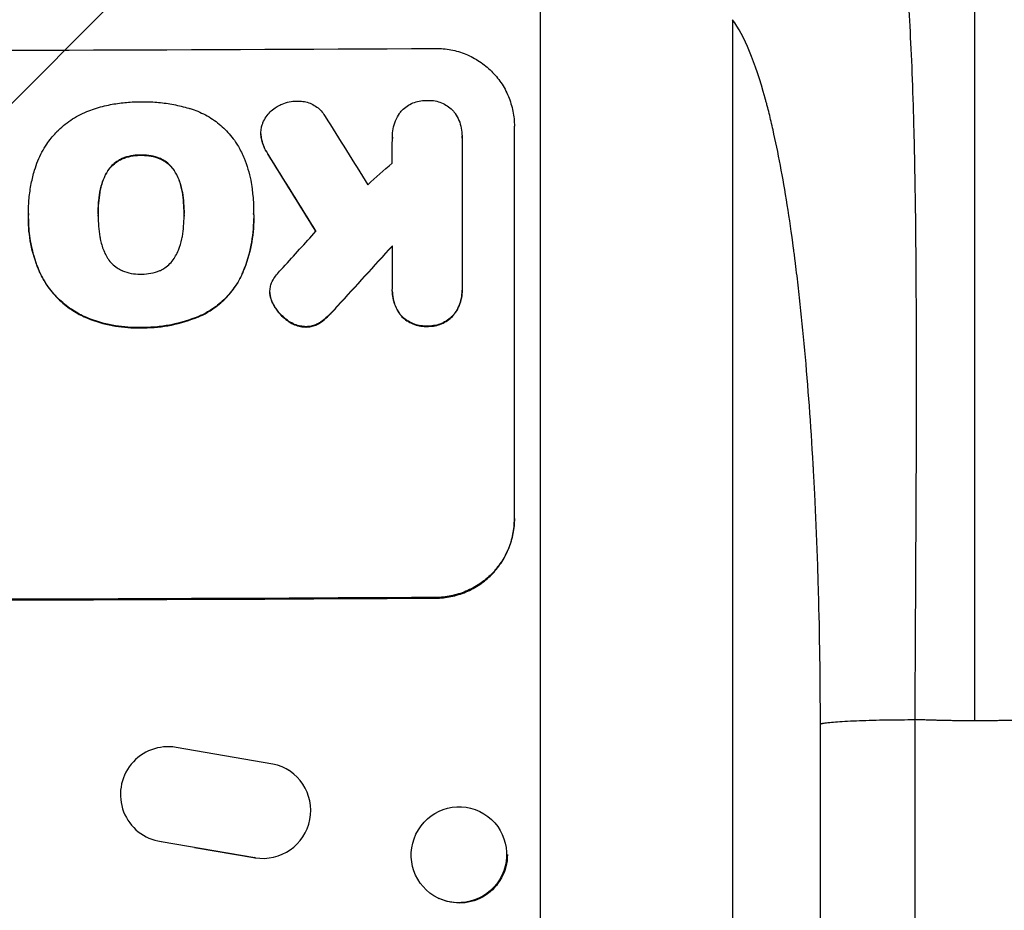
# Model space of a CAD drawing. Units: millimetres. Extents: x -6690 to 5245, y -4582 to 5385.
# Drawn here: x -2538 to -2383, y 2722 to 2862 of the extents above; entities that cross this region are included whole.
import ezdxf

# ---------------------------------------------------------------- set-up
doc = ezdxf.new("R2010")
doc.units = ezdxf.units.MM
doc.header["$LTSCALE"] = 20
doc.layers.add('2d', color=230, linetype='Continuous')
doc.layers.add('EN-Free_Space_Hatch', color=10, linetype='Continuous')

msp = doc.modelspace()

# ---------------------------------------------------------------- hatches: boundary and pattern name
at = {"layer": 'EN-Free_Space_Hatch'}
h = msp.add_hatch(dxfattribs=at)
h.set_pattern_fill('ANSI31', color=256, scale=100, angle=180, style=0)
edge = h.paths.add_edge_path()
edge.add_line((-3087.91, 3853.29), (-2892.71, 3887.71))
edge.add_arc((-2596.05, 2932.73), 1000, 92.36603, 107.25702, ccw=False)
edge.add_arc((-2504.49, 2940.74), 1000, 83.31055, 97.63397, ccw=False)
edge.add_arc((-2271.51, 2940.74), 1000, 82.36603, 96.68945, ccw=False)
edge.add_arc((-2179.95, 2932.73), 1000, 72.74298, 87.63397, ccw=False)
edge.add_line((-1883.29, 3887.71), (-1688.09, 3853.29))
edge.add_arc((-1861.74, 2868.48), 1000, -10, 80, ccw=False)
edge.add_line((-876.93, 2694.84), (-1196.74, 881.08))
edge.add_arc((-2181.55, 1054.73), 1000, 270, 350, ccw=False)
edge.add_line((-2181.55, 54.73), (-2594.45, 54.73))
edge.add_arc((-2594.45, 1054.73), 1000, 190, 270, ccw=False)
edge.add_line((-3579.26, 881.08), (-3899.07, 2694.84))
edge.add_arc((-2914.26, 2868.48), 1000, 100, 190, ccw=False)

# ---------------------------------------------------------------- linework, layer by layer
at = {"layer": '2d'}
for p, q in [((-2388, 2751.51), (-2388, 2884.19)), ((-2456.35, 2533.63), (-2456.35, 2880.83)), ((-2426.13, 2861.78), (-2426.13, 2535.19)), ((-2500.32, 2843.85), (-2500.32, 2843.91)), ((-2460.45, 2783.23), (-2460.45, 2845.01)), ((-2500.2, 2842.84), (-2500.2, 2842.89)), ((-2479.64, 2843.29), (-2479.64, 2843.35)), ((-2468.68, 2843.44), (-2468.68, 2843.5)), ((-2468.68, 2843.22), (-2468.68, 2819.53)), ((-2499.22, 2840.63), (-2499.22, 2840.68)), ((-2522.23, 2839.86), (-2522.23, 2839.91)), ((-2519.18, 2840.45), (-2519.18, 2840.5)), ((-2516.14, 2839.88), (-2516.14, 2839.93)), ((-2524.63, 2837.62), (-2524.63, 2837.67)), ((-2513.73, 2837.66), (-2513.73, 2837.71)), ((-2525.66, 2834.54), (-2525.66, 2834.59)), ((-2512.68, 2834.59), (-2512.68, 2834.64)), ((-2536.89, 2831.31), (-2536.89, 2831.36)), ((-2536.9, 2830.47), (-2536.9, 2830.52)), ((-2525.93, 2831.05), (-2525.93, 2831.1)), ((-2512.41, 2831.1), (-2512.41, 2831.15)), ((-2501.46, 2831.26), (-2501.46, 2831.32)), ((-2501.45, 2830.45), (-2501.45, 2830.51)), ((-2479.64, 2819.47), (-2479.64, 2826.22)), ((-2535.06, 2821.93), (-2535.06, 2821.98)), ((-2503.43, 2821.41), (-2503.43, 2821.46)), ((-2498.9, 2818.9), (-2498.9, 2818.95)), ((-2479.65, 2819.13), (-2479.65, 2819.18)), ((-2468.68, 2819.18), (-2468.68, 2819.23)), ((-2498.87, 2818.39), (-2498.87, 2818.44)), ((-2498.34, 2816.92), (-2498.34, 2816.97)), ((-2488.26, 2816.71), (-2488.26, 2816.77)), ((-2528.1, 2815.06), (-2528.1, 2815.11)), ((-2509.53, 2815.32), (-2509.53, 2815.37)), ((-2496.15, 2814.46), (-2496.15, 2814.51)), ((-2489.85, 2815.06), (-2489.85, 2815.11)), ((-2478.25, 2815.19), (-2478.25, 2815.24)), ((-2470.07, 2815.24), (-2470.07, 2815.29)), ((-2519.18, 2813.33), (-2519.18, 2813.38)), ((-2493.26, 2813.45), (-2493.26, 2813.5)), ((-2491.11, 2814.05), (-2491.11, 2814.1)), ((-2474.16, 2813.55), (-2474.16, 2813.6)), ((-2472.8, 2770.81), (-2472.8, 2770.92)), ((-2498.43, 2744.72), (-2513.65, 2747.34)), ((-2495.99, 2743.75), (-2495.91, 2743.7)), ((-2465.9, 2737.26), (-2465.78, 2737.2)), ((-2518.91, 2733.58), (-2518.83, 2733.54)), ((-2515.95, 2732.49), (-2516.03, 2732.54)), ((-2516.03, 2732.54), (-2501.25, 2730)), ((-2510.76, 2731.59), (-2501.17, 2729.95)), ((-2501.17, 2729.95), (-2501.25, 2730)), ((-2472.43, 2723.65), (-2472.32, 2723.59))]:
    msp.add_line(p, q, dxfattribs=at)
for centre, major_axis, ratio, start_param, end_param in [((-2596.05, 2914.37), (-1098, 0), 0.052336, 1.458313, 1.68328), ((-2596.05, 3074.04), (-1096.7, 1766.33), 0.01457, 1.690885, 1.697019), ((-2596.05, 3054.4), (-1097.7, 1775.82), 0.014477, 1.682516, 1.689405), ((-2596.05, 2793.72), (1096.63, 968.41), 0.029425, -1.494014, -1.4905), ((-2596.05, 2770.66), (1096.63, 1209.71), 0.023624, -1.506253, -1.501553), ((-2596.05, 2756.24), (1097.63, 1199.67), 0.023864, -1.498549, -1.490656), ((-2596.05, 2828.02), (-1100, 0), 0.052336, 1.458518, 1.683074), ((-2514.94, 2739.95), (3.96, 6.37), 0.995314, 0.385291, 3.55456), ((-2499.96, 2737.38), (3.97, 6.37), 0.995314, 3.526848, 6.636273), ((-2469.17, 2730.45), (3.27, 6.81), 0.991764, 3.141593, 9.424778), ((-2499.88, 2737.33), (3.97, 6.37), 0.995314, 3.526848, 3.529691)]:
    msp.add_ellipse(centre, major_axis=major_axis, ratio=ratio, start_param=start_param, end_param=end_param, dxfattribs=at)
at = {"layer": '2d', "extrusion": (0, 0, -1)}
for centre, major_axis, ratio, start_param, end_param in [((-2596.05, 3054.4), (-1096.7, 1774.2), 0.014477, 4.593676, 4.600589), ((-2596.05, 2756.24), (1096.63, 1198.58), 0.023864, 1.490559, 1.498459), ((-2596.05, 2828.02), (-1098, 0), 0.052336, 4.599906, 4.824872), ((-2469.05, 2730.4), (3.27, 6.81), 0.991764, 1.115305, 3.141593)]:
    msp.add_ellipse(centre, major_axis=major_axis, ratio=ratio, start_param=start_param, end_param=end_param, dxfattribs=at)
at = {"layer": '2d'}
for points, knots in [([(-2401.53, 2883.13), (-2400.92, 2881.87), (-2400.4, 2880.06), (-2399.5, 2875.23), (-2399.12, 2872.19), (-2398.48, 2864.78), (-2398.21, 2860.4), (-2397.88, 2852.79), (-2397.79, 2850.08), (-2397.66, 2845.75), (-2397.62, 2844.26), (-2397.56, 2841.97), (-2397.54, 2840.8), (-2397.51, 2839.42), (-2397.5, 2838.72), (-2397.49, 2838.37), (-2397.49, 2838.19), (-2397.48, 2838.1), (-2397.48, 2838.06), (-2397.48, 2838.04), (-2397.48, 2838.03), (-2397.48, 2838.02), (-2397.43, 2835.41), (-2397.39, 2832.64), (-2397.33, 2826.72), (-2397.3, 2823.57), (-2397.26, 2816.88), (-2397.25, 2813.35), (-2397.24, 2807.75), (-2397.24, 2805.83), (-2397.24, 2802.89), (-2397.24, 2801.89), (-2397.24, 2800.38), (-2397.24, 2799.62), (-2397.24, 2798.73), (-2397.24, 2798.28), (-2397.25, 2798.06), (-2397.25, 2797.94), (-2397.25, 2797.89), (-2397.25, 2797.86), (-2397.25, 2797.85), (-2397.25, 2797.84), (-2397.25, 2797.83), (-2397.25, 2795), (-2397.26, 2791.93), (-2397.29, 2785.27), (-2397.31, 2781.69), (-2397.35, 2774), (-2397.37, 2769.89), (-2397.42, 2761.17), (-2397.44, 2756.56), (-2397.46, 2751.7)], [0, 0, 0, 0, 0.125, 0.125, 0.25, 0.25, 0.375, 0.375, 0.4375, 0.4375, 0.46875, 0.46875, 0.484375, 0.492187, 0.496094, 0.498047, 0.499023, 0.499512, 0.499756, 0.499878, 0.499878, 0.5, 0.5, 0.5625, 0.5625, 0.625, 0.625, 0.6875, 0.6875, 0.71875, 0.71875, 0.734375, 0.734375, 0.742187, 0.746094, 0.748047, 0.749023, 0.749512, 0.749756, 0.749878, 0.749939, 0.749939, 0.75, 0.75, 0.8125, 0.8125, 0.875, 0.875, 0.9375, 0.9375, 1, 1, 1, 1]), ([(-2412.31, 2751.03), (-2412.31, 2758.08), (-2412.46, 2768.46), (-2412.87, 2780.25), (-2413.13, 2786.06), (-2413.28, 2788.94), (-2413.36, 2790.38), (-2413.4, 2791.1), (-2413.42, 2791.46), (-2413.43, 2791.61), (-2413.43, 2791.71), (-2413.44, 2791.76), (-2413.8, 2798.13), (-2414.46, 2807.11), (-2415.43, 2816.74), (-2415.96, 2821.35), (-2416.24, 2823.6), (-2416.38, 2824.71), (-2416.46, 2825.26), (-2416.49, 2825.54), (-2416.51, 2825.67), (-2416.52, 2825.73), (-2416.52, 2825.77), (-2416.53, 2825.79), (-2417.16, 2830.58), (-2418.2, 2837.11), (-2419.55, 2843.63), (-2420.26, 2846.62), (-2420.62, 2848.04), (-2420.8, 2848.74), (-2420.9, 2849.08), (-2420.94, 2849.25), (-2420.97, 2849.34), (-2420.98, 2849.37), (-2420.98, 2849.4), (-2420.99, 2849.41), (-2422.56, 2855.13), (-2424.27, 2859.25), (-2426.13, 2861.78)], [0, 0, 0, 0, 0.125, 0.1875, 0.21875, 0.234375, 0.242188, 0.246094, 0.248047, 0.249023, 0.249023, 0.25, 0.25, 0.375, 0.4375, 0.46875, 0.484375, 0.492188, 0.496094, 0.498047, 0.499023, 0.499512, 0.499512, 0.5, 0.5, 0.625, 0.6875, 0.71875, 0.734375, 0.742188, 0.746094, 0.748047, 0.749023, 0.749512, 0.749512, 0.75, 0.75, 1, 1, 1, 1]), ([(-2472.8, 2857.27), (-2472.03, 2857.27), (-2471.23, 2857.2), (-2469.63, 2856.9), (-2468.84, 2856.67), (-2467.32, 2856.05), (-2466.59, 2855.66), (-2465.24, 2854.76), (-2464.62, 2854.25), (-2463.52, 2853.16), (-2463.01, 2852.55), (-2462.1, 2851.21), (-2461.71, 2850.48), (-2461.08, 2848.97), (-2460.84, 2848.18), (-2460.52, 2846.59), (-2460.45, 2845.78), (-2460.45, 2845.01)], [-18.6773, -18.6773, -18.6773, -18.6773, -16.338205, -16.338205, -13.999109, -13.999109, -11.660013, -11.660013, -9.320917, -9.320917, -6.990688, -6.990688, -4.660459, -4.660459, -2.330229, -2.330229, 0, 0, 0, 0]), ([(-2526.48, 2847.78), (-2525.66, 2848.04), (-2524.84, 2848.25), (-2523.24, 2848.57), (-2522.48, 2848.68), (-2520.97, 2848.83), (-2520.22, 2848.87), (-2519.39, 2848.87), (-2519.29, 2848.87), (-2519.18, 2848.87)], [99.488169, 99.488169, 99.488169, 99.488169, 101.919096, 101.919096, 104.135721, 104.135721, 106.352347, 106.352347, 106.655927, 106.655927, 106.655927, 106.655927]), ([(-2519.18, 2848.87), (-2519.05, 2848.87), (-2518.91, 2848.88), (-2518, 2848.88), (-2517.21, 2848.85), (-2515.63, 2848.7), (-2514.83, 2848.59), (-2513.24, 2848.28), (-2512.44, 2848.09), (-2511.58, 2847.83), (-2511.51, 2847.81), (-2511.43, 2847.79)], [111.131327, 111.131327, 111.131327, 111.131327, 111.539319, 111.539319, 113.86795, 113.86795, 116.19658, 116.19658, 118.525211, 118.525211, 118.748036, 118.748036, 118.748036, 118.748036]), ([(-2497.74, 2848.13), (-2497.5, 2848.28), (-2497.24, 2848.41), (-2496.62, 2848.67), (-2496.24, 2848.78), (-2495.48, 2848.94), (-2495.1, 2848.97), (-2494.74, 2848.98)], [23.771702, 23.771702, 23.771702, 23.771702, 24.570292, 24.570292, 25.689813, 25.689813, 26.788325, 26.788325, 26.788325, 26.788325]), ([(-2494.74, 2848.98), (-2494.63, 2848.98), (-2494.52, 2848.99), (-2494.11, 2848.99), (-2493.8, 2848.96), (-2493.17, 2848.84), (-2492.86, 2848.75), (-2492.27, 2848.51), (-2491.98, 2848.36), (-2491.45, 2848), (-2491.21, 2847.8), (-2490.78, 2847.38), (-2490.58, 2847.13), (-2490.33, 2846.77), (-2490.27, 2846.68), (-2490.21, 2846.57)], [21.61397, 21.61397, 21.61397, 21.61397, 21.933829, 21.933829, 22.849009, 22.849009, 23.764188, 23.764188, 24.679367, 24.679367, 25.594546, 25.594546, 26.507402, 26.507402, 26.842263, 26.842263, 26.842263, 26.842263]), ([(-2478.37, 2847.25), (-2478.29, 2847.35), (-2478.2, 2847.45), (-2477.88, 2847.77), (-2477.61, 2847.99), (-2477.04, 2848.38), (-2476.73, 2848.55), (-2476.09, 2848.82), (-2475.75, 2848.92), (-2475.08, 2849.06), (-2474.74, 2849.09), (-2474.33, 2849.09), (-2474.24, 2849.09), (-2474.16, 2849.09)], [19.329301, 19.329301, 19.329301, 19.329301, 19.715384, 19.715384, 20.704996, 20.704996, 21.694609, 21.694609, 22.684221, 22.684221, 23.673834, 23.673834, 23.929281, 23.929281, 23.929281, 23.929281]), ([(-2474.16, 2849.09), (-2474.07, 2849.09), (-2473.99, 2849.09), (-2473.58, 2849.1), (-2473.24, 2849.07), (-2472.57, 2848.94), (-2472.23, 2848.84), (-2471.59, 2848.58), (-2471.28, 2848.41), (-2470.71, 2848.03), (-2470.45, 2847.82), (-2470.1, 2847.46), (-2469.98, 2847.34), (-2469.87, 2847.2)], [23.413332, 23.413332, 23.413332, 23.413332, 23.657729, 23.657729, 24.647108, 24.647108, 25.636486, 25.636486, 26.625865, 26.625865, 27.615244, 27.615244, 28.129954, 28.129954, 28.129954, 28.129954]), ([(-2532.57, 2844.01), (-2532.52, 2844.07), (-2532.46, 2844.13), (-2531.76, 2844.83), (-2531.03, 2845.44), (-2529.45, 2846.5), (-2528.59, 2846.97), (-2527.3, 2847.51), (-2526.89, 2847.65), (-2526.48, 2847.78)], [54.443487, 54.443487, 54.443487, 54.443487, 54.681155, 54.681155, 57.416835, 57.416835, 60.152515, 60.152515, 61.373932, 61.373932, 61.373932, 61.373932]), ([(-2511.43, 2847.79), (-2511.03, 2847.67), (-2510.64, 2847.53), (-2509.43, 2847.03), (-2508.64, 2846.61), (-2507.19, 2845.65), (-2506.53, 2845.1), (-2505.35, 2843.92), (-2504.8, 2843.26), (-2504.16, 2842.32), (-2504.01, 2842.09), (-2503.87, 2841.85)], [63.92832, 63.92832, 63.92832, 63.92832, 65.119351, 65.119351, 67.626448, 67.626448, 70.133545, 70.133545, 72.636491, 72.636491, 73.410594, 73.410594, 73.410594, 73.410594]), ([(-2500.07, 2845.37), (-2500.05, 2845.44), (-2500.02, 2845.51), (-2499.86, 2845.9), (-2499.69, 2846.21), (-2499.31, 2846.78), (-2499.09, 2847.04), (-2498.63, 2847.51), (-2498.36, 2847.73), (-2497.97, 2848), (-2497.85, 2848.07), (-2497.74, 2848.13)], [17.557992, 17.557992, 17.557992, 17.557992, 17.768313, 17.768313, 18.754292, 18.754292, 19.740271, 19.740271, 20.72865, 20.72865, 21.110074, 21.110074, 21.110074, 21.110074]), ([(-2479.64, 2843.16), (-2479.64, 2843.22), (-2479.64, 2843.28), (-2479.64, 2843.76), (-2479.6, 2844.19), (-2479.44, 2845.05), (-2479.31, 2845.47), (-2478.97, 2846.29), (-2478.76, 2846.68), (-2478.47, 2847.12), (-2478.42, 2847.18), (-2478.37, 2847.25)], [19.834923, 19.834923, 19.834923, 19.834923, 20.024767, 20.024767, 21.273865, 21.273865, 22.522964, 22.522964, 23.772063, 23.772063, 24.012012, 24.012012, 24.012012, 24.012012]), ([(-2469.87, 2847.2), (-2469.83, 2847.15), (-2469.8, 2847.1), (-2469.53, 2846.71), (-2469.33, 2846.33), (-2469, 2845.55), (-2468.88, 2845.14), (-2468.72, 2844.31), (-2468.68, 2843.9), (-2468.68, 2843.5), (-2468.68, 2843.41), (-2468.68, 2843.31), (-2468.68, 2843.22)], [-3.788466, -3.788466, -3.788466, -3.788466, -3.616263, -3.616263, -2.410842, -2.410842, -1.205421, -1.205421, 0, 0, 0, 0.275089, 0.275089, 0.275089, 0.275089]), ([(-2500.2, 2842.89), (-2500.22, 2842.94), (-2500.23, 2842.99), (-2500.29, 2843.33), (-2500.32, 2843.62), (-2500.32, 2844.19), (-2500.29, 2844.48), (-2500.2, 2844.97), (-2500.14, 2845.17), (-2500.07, 2845.37)], [12.504709, 12.504709, 12.504709, 12.504709, 12.65632, 12.65632, 13.498921, 13.498921, 14.340639, 14.340639, 14.936502, 14.936502, 14.936502, 14.936502]), ([(-2535.92, 2838.13), (-2535.77, 2838.63), (-2535.6, 2839.12), (-2535.02, 2840.51), (-2534.55, 2841.39), (-2533.57, 2842.85), (-2533.09, 2843.46), (-2532.57, 2844.01)], [48.879645, 48.879645, 48.879645, 48.879645, 50.345434, 50.345434, 53.139151, 53.139151, 55.384249, 55.384249, 55.384249, 55.384249]), ([(-2500.32, 2843.85), (-2500.32, 2843.57), (-2500.29, 2843.28), (-2500.23, 2842.94), (-2500.22, 2842.89), (-2500.2, 2842.84)], [13.4988691, 13.4988691, 13.4988691, 13.4988691, 14.3405873, 14.3405873, 14.493027, 14.493027, 14.493027, 14.493027]), ([(-2499.22, 2840.68), (-2499.47, 2841.07), (-2499.7, 2841.48), (-2500.01, 2842.23), (-2500.12, 2842.56), (-2500.2, 2842.89)], [17.957531, 17.957531, 17.957531, 17.957531, 19.292395, 19.292395, 20.264337, 20.264337, 20.264337, 20.264337]), ([(-2500.2, 2842.84), (-2500.12, 2842.51), (-2500.01, 2842.18), (-2499.7, 2841.43), (-2499.47, 2841.01), (-2499.22, 2840.63)], [23.817048, 23.817048, 23.817048, 23.817048, 24.791842, 24.791842, 26.123974, 26.123974, 26.123974, 26.123974]), ([(-2503.87, 2841.85), (-2503.54, 2841.25), (-2503.24, 2840.63), (-2502.51, 2838.87), (-2502.16, 2837.7), (-2501.84, 2836.08), (-2501.77, 2835.64), (-2501.72, 2835.2)], [-8.84565, -8.84565, -8.84565, -8.84565, -6.888978, -6.888978, -3.444489, -3.444489, -2.157765, -2.157765, -2.157765, -2.157765]), ([(-2522.23, 2839.91), (-2522.49, 2839.79), (-2522.73, 2839.65), (-2523.25, 2839.3), (-2523.52, 2839.08), (-2523.98, 2838.61), (-2524.2, 2838.35), (-2524.48, 2837.94), (-2524.56, 2837.8), (-2524.63, 2837.67)], [10.111709, 10.111709, 10.111709, 10.111709, 10.906746, 10.906746, 11.899082, 11.899082, 12.888897, 12.888897, 13.32783, 13.32783, 13.32783, 13.32783]), ([(-2524.63, 2837.62), (-2524.56, 2837.75), (-2524.48, 2837.88), (-2524.2, 2838.3), (-2523.98, 2838.56), (-2523.51, 2839.03), (-2523.25, 2839.25), (-2522.73, 2839.6), (-2522.49, 2839.74), (-2522.23, 2839.86)], [18.388913, 18.388913, 18.388913, 18.388913, 18.829498, 18.829498, 19.819894, 19.819894, 20.811646, 20.811646, 21.605018, 21.605018, 21.605018, 21.605018]), ([(-2519.18, 2840.5), (-2519.26, 2840.5), (-2519.33, 2840.5), (-2519.85, 2840.5), (-2520.31, 2840.46), (-2521.23, 2840.27), (-2521.69, 2840.14), (-2522.16, 2839.94), (-2522.2, 2839.92), (-2522.23, 2839.91)], [10.533977, 10.533977, 10.533977, 10.533977, 10.752878, 10.752878, 12.097655, 12.097655, 13.442431, 13.442431, 13.549123, 13.549123, 13.549123, 13.549123]), ([(-2522.23, 2839.86), (-2522.2, 2839.87), (-2522.17, 2839.89), (-2521.69, 2840.08), (-2521.23, 2840.22), (-2520.31, 2840.41), (-2519.85, 2840.45), (-2519.33, 2840.45), (-2519.26, 2840.45), (-2519.18, 2840.45)], [29.458032, 29.458032, 29.458032, 29.458032, 29.563265, 29.563265, 30.908816, 30.908816, 32.254367, 32.254367, 32.473269, 32.473269, 32.473269, 32.473269]), ([(-2516.14, 2839.93), (-2516.17, 2839.94), (-2516.2, 2839.96), (-2516.68, 2840.15), (-2517.14, 2840.29), (-2518.07, 2840.47), (-2518.53, 2840.51), (-2519.05, 2840.5), (-2519.12, 2840.5), (-2519.18, 2840.5)], [8.032128, 8.032128, 8.032128, 8.032128, 8.125113, 8.125113, 9.481912, 9.481912, 10.838712, 10.838712, 11.037583, 11.037583, 11.037583, 11.037583]), ([(-2519.18, 2840.45), (-2519.12, 2840.45), (-2519.05, 2840.45), (-2518.53, 2840.45), (-2518.07, 2840.41), (-2517.14, 2840.23), (-2516.68, 2840.1), (-2516.2, 2839.9), (-2516.17, 2839.89), (-2516.14, 2839.88)], [32.31291, 32.31291, 32.31291, 32.31291, 32.51178, 32.51178, 33.868573, 33.868573, 35.225366, 35.225366, 35.318352, 35.318352, 35.318352, 35.318352]), ([(-2513.73, 2837.71), (-2513.8, 2837.84), (-2513.88, 2837.97), (-2514.16, 2838.38), (-2514.38, 2838.64), (-2514.84, 2839.11), (-2515.11, 2839.32), (-2515.63, 2839.67), (-2515.88, 2839.81), (-2516.14, 2839.93)], [2.528609, 2.528609, 2.528609, 2.528609, 2.963542, 2.963542, 3.951389, 3.951389, 4.940712, 4.940712, 5.755682, 5.755682, 5.755682, 5.755682]), ([(-2516.14, 2839.88), (-2515.88, 2839.76), (-2515.63, 2839.62), (-2515.11, 2839.27), (-2514.84, 2839.05), (-2514.38, 2838.59), (-2514.16, 2838.33), (-2513.88, 2837.92), (-2513.8, 2837.79), (-2513.73, 2837.66)], [25.876684, 25.876684, 25.876684, 25.876684, 26.691652, 26.691652, 27.680972, 27.680972, 28.668818, 28.668818, 29.103749, 29.103749, 29.103749, 29.103749]), ([(-2536.89, 2831.07), (-2536.89, 2831.17), (-2536.89, 2831.27), (-2536.89, 2832.12), (-2536.86, 2832.89), (-2536.71, 2834.44), (-2536.59, 2835.23), (-2536.3, 2836.72), (-2536.13, 2837.43), (-2535.92, 2838.13)], [72.620198, 72.620198, 72.620198, 72.620198, 72.91595, 72.91595, 75.190782, 75.190782, 77.465614, 77.465614, 79.54846, 79.54846, 79.54846, 79.54846]), ([(-2524.63, 2837.67), (-2524.79, 2837.39), (-2524.92, 2837.1), (-2525.29, 2836.21), (-2525.48, 2835.59), (-2525.62, 2834.84), (-2525.65, 2834.72), (-2525.66, 2834.59)], [24.473713, 24.473713, 24.473713, 24.473713, 25.381231, 25.381231, 27.192348, 27.192348, 27.557697, 27.557697, 27.557697, 27.557697]), ([(-2525.66, 2834.54), (-2525.65, 2834.67), (-2525.62, 2834.79), (-2525.48, 2835.54), (-2525.29, 2836.15), (-2524.92, 2837.04), (-2524.79, 2837.33), (-2524.63, 2837.62)], [30.449164, 30.449164, 30.449164, 30.449164, 30.814511, 30.814511, 32.625627, 32.625627, 33.533145, 33.533145, 33.533145, 33.533145]), ([(-2512.68, 2834.64), (-2512.7, 2834.76), (-2512.72, 2834.88), (-2512.87, 2835.61), (-2513.05, 2836.21), (-2513.42, 2837.11), (-2513.57, 2837.41), (-2513.73, 2837.71)], [1.427472, 1.427472, 1.427472, 1.427472, 1.777792, 1.777792, 3.555584, 3.555584, 4.516423, 4.516423, 4.516423, 4.516423]), ([(-2513.73, 2837.66), (-2513.57, 2837.36), (-2513.42, 2837.06), (-2513.05, 2836.16), (-2512.87, 2835.56), (-2512.72, 2834.83), (-2512.7, 2834.71), (-2512.68, 2834.59)], [-4.516603, -4.516603, -4.516603, -4.516603, -3.557979, -3.557979, -1.778989, -1.778989, -1.42751, -1.42751, -1.42751, -1.42751]), ([(-2525.66, 2834.59), (-2525.85, 2833.48), (-2525.93, 2832.36), (-2525.93, 2831.22), (-2525.93, 2831.16), (-2525.93, 2831.1)], [59.332158, 59.332158, 59.332158, 59.332158, 62.589611, 62.589611, 62.764075, 62.764075, 62.764075, 62.764075]), ([(-2525.93, 2831.25), (-2525.93, 2832.06), (-2525.88, 2832.88), (-2525.75, 2833.98), (-2525.71, 2834.26), (-2525.66, 2834.54)], [39.338774, 39.338774, 39.338774, 39.338774, 41.766901, 41.766901, 42.60127, 42.60127, 42.60127, 42.60127]), ([(-2512.41, 2831.15), (-2512.41, 2831.2), (-2512.41, 2831.25), (-2512.41, 2831.3), (-2512.41, 2832.39), (-2512.5, 2833.52), (-2512.68, 2834.64)], [-0.149133, -0.149133, -0.149133, -0.149133, 0, 0, 0, 3.282215, 3.282215, 3.282215, 3.282215]), ([(-2501.72, 2835.2), (-2501.67, 2834.85), (-2501.63, 2834.49), (-2501.5, 2833.19), (-2501.46, 2832.24), (-2501.46, 2831.32), (-2501.46, 2831.28), (-2501.46, 2831.24), (-2501.46, 2831.2)], [-3.824902, -3.824902, -3.824902, -3.824902, -2.78425, -2.78425, 0, 0, 0, 0.118189, 0.118189, 0.118189, 0.118189]), ([(-2535.06, 2821.98), (-2535.15, 2822.17), (-2535.23, 2822.36), (-2535.84, 2823.83), (-2536.24, 2825.17), (-2536.77, 2827.86), (-2536.9, 2829.21), (-2536.9, 2830.7), (-2536.89, 2830.88), (-2536.89, 2831.07)], [54.51859, 54.51859, 54.51859, 54.51859, 55.099619, 55.099619, 59.030752, 59.030752, 62.961885, 62.961885, 63.509859, 63.509859, 63.509859, 63.509859]), ([(-2536.9, 2830.47), (-2536.9, 2829.47), (-2536.82, 2828.43), (-2536.51, 2826.35), (-2536.27, 2825.3), (-2535.7, 2823.47), (-2535.4, 2822.69), (-2535.06, 2821.93)], [47.981153, 47.981153, 47.981153, 47.981153, 50.974894, 50.974894, 53.968636, 53.968636, 56.307594, 56.307594, 56.307594, 56.307594]), ([(-2525.93, 2831.1), (-2525.93, 2831.04), (-2525.93, 2830.99), (-2525.93, 2829.85), (-2525.84, 2828.75), (-2525.66, 2827.64)], [60.457691, 60.457691, 60.457691, 60.457691, 60.631129, 60.631129, 63.861555, 63.861555, 63.861555, 63.861555]), ([(-2512.68, 2827.69), (-2512.5, 2828.77), (-2512.41, 2829.86), (-2512.41, 2830.91), (-2512.41, 2830.99), (-2512.41, 2831.07), (-2512.41, 2831.15)], [-3.159977, -3.159977, -3.159977, -3.159977, 0, 0, 0, 0.244222, 0.244222, 0.244222, 0.244222]), ([(-2501.46, 2831.2), (-2501.45, 2830.97), (-2501.45, 2830.74), (-2501.45, 2830.51), (-2501.45, 2829.15), (-2501.58, 2827.74), (-2502.13, 2824.95), (-2502.54, 2823.56), (-2503.2, 2821.97), (-2503.31, 2821.71), (-2503.43, 2821.46)], [-0.689945, -0.689945, -0.689945, -0.689945, 0, 0, 0, 4.079917, 4.079917, 8.159835, 8.159835, 8.941395, 8.941395, 8.941395, 8.941395]), ([(-2503.43, 2821.41), (-2503.31, 2821.66), (-2503.2, 2821.92), (-2502.54, 2823.51), (-2502.12, 2824.9), (-2501.58, 2827.69), (-2501.45, 2829.1), (-2501.45, 2830.45)], [-8.940968, -8.940968, -8.940968, -8.940968, -8.153689, -8.153689, -4.076844, -4.076844, 0, 0, 0, 0]), ([(-2525.66, 2827.64), (-2525.64, 2827.53), (-2525.62, 2827.42), (-2525.48, 2826.69), (-2525.29, 2826.06), (-2524.92, 2825.16), (-2524.78, 2824.87), (-2524.62, 2824.58)], [30.818083, 30.818083, 30.818083, 30.818083, 31.1377, 31.1377, 32.967804, 32.967804, 33.900381, 33.900381, 33.900381, 33.900381]), ([(-2513.73, 2824.62), (-2513.57, 2824.92), (-2513.42, 2825.23), (-2513.05, 2826.12), (-2512.87, 2826.72), (-2512.73, 2827.44), (-2512.7, 2827.57), (-2512.68, 2827.69)], [-4.491603, -4.491603, -4.491603, -4.491603, -3.525731, -3.525731, -1.762866, -1.762866, -1.405996, -1.405996, -1.405996, -1.405996]), ([(-2524.62, 2824.58), (-2524.54, 2824.44), (-2524.46, 2824.31), (-2524.18, 2823.89), (-2523.96, 2823.62), (-2523.49, 2823.15), (-2523.22, 2822.93), (-2522.7, 2822.59), (-2522.46, 2822.45), (-2522.21, 2822.34)], [18.559814, 18.559814, 18.559814, 18.559814, 19.00765, 19.00765, 20.007414, 20.007414, 21.008551, 21.008551, 21.789661, 21.789661, 21.789661, 21.789661]), ([(-2516.14, 2822.36), (-2515.89, 2822.48), (-2515.65, 2822.62), (-2515.13, 2822.97), (-2514.86, 2823.19), (-2514.39, 2823.66), (-2514.17, 2823.93), (-2513.89, 2824.35), (-2513.81, 2824.48), (-2513.73, 2824.62)], [26.229698, 26.229698, 26.229698, 26.229698, 27.022739, 27.022739, 28.024332, 28.024332, 29.024433, 29.024433, 29.466525, 29.466525, 29.466525, 29.466525]), ([(-2522.21, 2822.34), (-2522.18, 2822.32), (-2522.15, 2822.31), (-2521.67, 2822.11), (-2521.2, 2821.98), (-2520.27, 2821.8), (-2519.8, 2821.76), (-2519.29, 2821.76), (-2519.24, 2821.76), (-2519.18, 2821.76)], [29.88869, 29.88869, 29.88869, 29.88869, 29.992478, 29.992478, 31.357567, 31.357567, 32.722657, 32.722657, 32.883672, 32.883672, 32.883672, 32.883672]), ([(-2519.18, 2821.76), (-2519.13, 2821.76), (-2519.08, 2821.76), (-2518.57, 2821.76), (-2518.1, 2821.81), (-2517.15, 2821.99), (-2516.68, 2822.14), (-2516.2, 2822.34), (-2516.17, 2822.35), (-2516.14, 2822.36)], [33.050866, 33.050866, 33.050866, 33.050866, 33.200973, 33.200973, 34.586536, 34.586536, 35.972098, 35.972098, 36.055573, 36.055573, 36.055573, 36.055573]), ([(-2528.1, 2815.11), (-2528.81, 2815.43), (-2529.49, 2815.81), (-2530.9, 2816.75), (-2531.61, 2817.34), (-2532.87, 2818.59), (-2533.46, 2819.3), (-2534.39, 2820.67), (-2534.75, 2821.32), (-2535.06, 2821.98)], [27.203884, 27.203884, 27.203884, 27.203884, 29.403013, 29.403013, 32.077428, 32.077428, 34.745959, 34.745959, 36.834465, 36.834465, 36.834465, 36.834465]), ([(-2535.06, 2821.93), (-2534.75, 2821.26), (-2534.39, 2820.62), (-2533.46, 2819.24), (-2532.87, 2818.54), (-2531.61, 2817.28), (-2530.9, 2816.7), (-2529.49, 2815.75), (-2528.81, 2815.38), (-2528.1, 2815.06)], [48.668721, 48.668721, 48.668721, 48.668721, 50.760892, 50.760892, 53.430702, 53.430702, 56.103828, 56.103828, 58.299283, 58.299283, 58.299283, 58.299283]), ([(-2503.43, 2821.46), (-2503.69, 2820.92), (-2503.99, 2820.4), (-2504.81, 2819.19), (-2505.36, 2818.53), (-2506.53, 2817.35), (-2507.19, 2816.8), (-2508.43, 2815.96), (-2508.97, 2815.65), (-2509.53, 2815.37)], [5.762452, 5.762452, 5.762452, 5.762452, 7.460154, 7.460154, 9.946872, 9.946872, 12.441844, 12.441844, 14.217035, 14.217035, 14.217035, 14.217035]), ([(-2509.53, 2815.32), (-2508.97, 2815.59), (-2508.43, 2815.91), (-2507.2, 2816.74), (-2506.53, 2817.29), (-2505.36, 2818.47), (-2504.81, 2819.13), (-2503.99, 2820.35), (-2503.69, 2820.87), (-2503.43, 2821.41)], [65.47436, 65.47436, 65.47436, 65.47436, 67.243652, 67.243652, 69.736552, 69.736552, 72.225329, 72.225329, 73.928914, 73.928914, 73.928914, 73.928914]), ([(-2498.63, 2820.39), (-2498.5, 2820.71), (-2498.33, 2821), (-2497.97, 2821.54), (-2497.78, 2821.78), (-2497.57, 2822)], [18.353511, 18.353511, 18.353511, 18.353511, 19.310602, 19.310602, 20.205398, 20.205398, 20.205398, 20.205398]), ([(-2498.87, 2818.44), (-2498.89, 2818.61), (-2498.9, 2818.78), (-2498.9, 2819.2), (-2498.88, 2819.46), (-2498.78, 2819.95), (-2498.71, 2820.17), (-2498.63, 2820.39)], [11.550352, 11.550352, 11.550352, 11.550352, 12.052326, 12.052326, 12.80381, 12.80381, 13.471408, 13.471408, 13.471408, 13.471408]), ([(-2478.25, 2815.24), (-2478.37, 2815.39), (-2478.48, 2815.54), (-2478.81, 2816.04), (-2479.01, 2816.4), (-2479.33, 2817.17), (-2479.45, 2817.57), (-2479.61, 2818.38), (-2479.65, 2818.79), (-2479.65, 2819.28), (-2479.65, 2819.37), (-2479.64, 2819.47)], [14.881109, 14.881109, 14.881109, 14.881109, 15.424135, 15.424135, 16.605498, 16.605498, 17.786861, 17.786861, 18.968224, 18.968224, 19.250339, 19.250339, 19.250339, 19.250339]), ([(-2479.65, 2819.13), (-2479.65, 2818.74), (-2479.61, 2818.33), (-2479.45, 2817.52), (-2479.33, 2817.12), (-2479.01, 2816.35), (-2478.81, 2815.98), (-2478.48, 2815.48), (-2478.36, 2815.33), (-2478.25, 2815.19)], [18.968114, 18.968114, 18.968114, 18.968114, 20.151326, 20.151326, 21.334537, 21.334537, 22.517749, 22.517749, 23.055444, 23.055444, 23.055444, 23.055444]), ([(-2468.68, 2819.53), (-2468.68, 2819.43), (-2468.68, 2819.33), (-2468.68, 2819.23), (-2468.68, 2818.84), (-2468.71, 2818.44), (-2468.87, 2817.63), (-2468.99, 2817.23), (-2469.31, 2816.46), (-2469.51, 2816.09), (-2469.84, 2815.59), (-2469.95, 2815.44), (-2470.07, 2815.29)], [-0.295795, -0.295795, -0.295795, -0.295795, 0, 0, 0, 1.176786, 1.176786, 2.353572, 2.353572, 3.530358, 3.530358, 4.071242, 4.071242, 4.071242, 4.071242]), ([(-2470.07, 2815.24), (-2469.95, 2815.38), (-2469.84, 2815.53), (-2469.51, 2816.03), (-2469.31, 2816.4), (-2468.99, 2817.17), (-2468.87, 2817.57), (-2468.71, 2818.38), (-2468.68, 2818.79), (-2468.68, 2819.18)], [-4.071473, -4.071473, -4.071473, -4.071473, -3.536331, -3.536331, -2.357554, -2.357554, -1.178777, -1.178777, 0, 0, 0, 0]), ([(-2498.34, 2816.97), (-2498.43, 2817.14), (-2498.51, 2817.31), (-2498.7, 2817.77), (-2498.79, 2818.07), (-2498.86, 2818.4), (-2498.86, 2818.42), (-2498.87, 2818.44)], [11.962048, 11.962048, 11.962048, 11.962048, 12.49485, 12.49485, 13.385986, 13.385986, 13.449441, 13.449441, 13.449441, 13.449441]), ([(-2498.87, 2818.39), (-2498.86, 2818.37), (-2498.86, 2818.35), (-2498.79, 2818.02), (-2498.7, 2817.72), (-2498.51, 2817.25), (-2498.43, 2817.08), (-2498.34, 2816.92)], [15.104705, 15.104705, 15.104705, 15.104705, 15.167238, 15.167238, 16.057411, 16.057411, 16.591988, 16.591988, 16.591988, 16.591988]), ([(-2496.15, 2814.51), (-2496.48, 2814.75), (-2496.78, 2815.01), (-2497.39, 2815.61), (-2497.71, 2815.99), (-2498.11, 2816.58), (-2498.23, 2816.77), (-2498.34, 2816.97)], [15.906741, 15.906741, 15.906741, 15.906741, 17.080207, 17.080207, 18.50084, 18.50084, 19.144585, 19.144585, 19.144585, 19.144585]), ([(-2498.34, 2816.92), (-2498.23, 2816.72), (-2498.11, 2816.53), (-2497.71, 2815.93), (-2497.39, 2815.56), (-2496.78, 2814.95), (-2496.48, 2814.69), (-2496.15, 2814.46)], [26.380788, 26.380788, 26.380788, 26.380788, 27.02453, 27.02453, 28.44516, 28.44516, 29.618621, 29.618621, 29.618621, 29.618621]), ([(-2488.26, 2816.77), (-2488.66, 2816.32), (-2489.06, 2815.89), (-2489.6, 2815.36), (-2489.72, 2815.23), (-2489.85, 2815.11)], [22.561724, 22.561724, 22.561724, 22.561724, 24.311238, 24.311238, 24.836592, 24.836592, 24.836592, 24.836592]), ([(-2489.85, 2815.06), (-2489.72, 2815.19), (-2489.58, 2815.32), (-2489.05, 2815.85), (-2488.65, 2816.28), (-2488.26, 2816.71)], [169.743722, 169.743722, 169.743722, 169.743722, 170.29461, 170.29461, 172.018852, 172.018852, 172.018852, 172.018852]), ([(-2519.18, 2813.38), (-2519.39, 2813.37), (-2519.59, 2813.37), (-2521.07, 2813.36), (-2522.39, 2813.48), (-2525.02, 2813.99), (-2526.33, 2814.37), (-2527.76, 2814.96), (-2527.93, 2815.03), (-2528.1, 2815.11)], [30.157448, 30.157448, 30.157448, 30.157448, 30.761501, 30.761501, 34.608824, 34.608824, 38.456148, 38.456148, 38.983502, 38.983502, 38.983502, 38.983502]), ([(-2528.1, 2815.06), (-2527.93, 2814.98), (-2527.76, 2814.91), (-2526.33, 2814.32), (-2525.02, 2813.93), (-2522.39, 2813.43), (-2521.07, 2813.31), (-2519.59, 2813.32), (-2519.39, 2813.32), (-2519.18, 2813.33)], [84.028184, 84.028184, 84.028184, 84.028184, 84.555537, 84.555537, 88.402846, 88.402846, 92.250155, 92.250155, 92.854205, 92.854205, 92.854205, 92.854205]), ([(-2509.53, 2815.37), (-2509.73, 2815.28), (-2509.92, 2815.2), (-2511.51, 2814.54), (-2512.95, 2814.1), (-2515.13, 2813.67), (-2515.85, 2813.56), (-2517.3, 2813.41), (-2518.02, 2813.38), (-2518.87, 2813.37), (-2519.03, 2813.38), (-2519.18, 2813.38)], [24.821292, 24.821292, 24.821292, 24.821292, 25.428112, 25.428112, 29.670583, 29.670583, 31.791818, 31.791818, 33.913053, 33.913053, 34.375097, 34.375097, 34.375097, 34.375097]), ([(-2519.18, 2813.33), (-2519.03, 2813.32), (-2518.87, 2813.32), (-2518.02, 2813.33), (-2517.3, 2813.36), (-2515.85, 2813.51), (-2515.13, 2813.61), (-2512.95, 2814.05), (-2511.51, 2814.49), (-2509.92, 2815.15), (-2509.73, 2815.23), (-2509.53, 2815.32)], [101.234792, 101.234792, 101.234792, 101.234792, 101.696834, 101.696834, 103.81806, 103.81806, 105.939286, 105.939286, 110.181738, 110.181738, 110.788553, 110.788553, 110.788553, 110.788553]), ([(-2493.26, 2813.5), (-2493.53, 2813.51), (-2493.8, 2813.54), (-2494.4, 2813.65), (-2494.72, 2813.74), (-2495.34, 2814), (-2495.63, 2814.15), (-2495.99, 2814.39), (-2496.07, 2814.45), (-2496.15, 2814.51)], [7.720986, 7.720986, 7.720986, 7.720986, 8.516915, 8.516915, 9.465074, 9.465074, 10.413232, 10.413232, 10.697531, 10.697531, 10.697531, 10.697531]), ([(-2496.15, 2814.46), (-2496.07, 2814.4), (-2495.99, 2814.34), (-2495.63, 2814.1), (-2495.34, 2813.94), (-2494.72, 2813.69), (-2494.4, 2813.6), (-2493.8, 2813.48), (-2493.53, 2813.45), (-2493.26, 2813.45)], [19.57476, 19.57476, 19.57476, 19.57476, 19.862039, 19.862039, 20.80915, 20.80915, 21.756262, 21.756262, 22.551148, 22.551148, 22.551148, 22.551148]), ([(-2489.85, 2815.11), (-2490.17, 2814.79), (-2490.53, 2814.49), (-2490.99, 2814.18), (-2491.05, 2814.14), (-2491.11, 2814.1)], [5.67472, 5.67472, 5.67472, 5.67472, 7.037899, 7.037899, 7.249034, 7.249034, 7.249034, 7.249034]), ([(-2491.11, 2814.05), (-2491.05, 2814.09), (-2490.99, 2814.13), (-2490.54, 2814.44), (-2490.17, 2814.74), (-2489.85, 2815.06)], [37.853567, 37.853567, 37.853567, 37.853567, 38.059908, 38.059908, 39.428093, 39.428093, 39.428093, 39.428093]), ([(-2474.16, 2813.6), (-2474.23, 2813.6), (-2474.31, 2813.6), (-2474.72, 2813.6), (-2475.06, 2813.62), (-2475.75, 2813.76), (-2476.09, 2813.86), (-2476.74, 2814.12), (-2477.05, 2814.29), (-2477.64, 2814.68), (-2477.9, 2814.9), (-2478.18, 2815.17), (-2478.21, 2815.21), (-2478.25, 2815.24)], [7.794003, 7.794003, 7.794003, 7.794003, 8.019898, 8.019898, 9.025483, 9.025483, 10.031068, 10.031068, 11.036653, 11.036653, 12.042238, 12.042238, 12.199944, 12.199944, 12.199944, 12.199944]), ([(-2478.25, 2815.19), (-2478.21, 2815.15), (-2478.17, 2815.11), (-2477.9, 2814.84), (-2477.63, 2814.62), (-2477.05, 2814.24), (-2476.74, 2814.07), (-2476.08, 2813.8), (-2475.74, 2813.7), (-2475.06, 2813.57), (-2474.71, 2813.54), (-2474.31, 2813.54), (-2474.23, 2813.55), (-2474.16, 2813.55)], [19.875898, 19.875898, 19.875898, 19.875898, 20.039723, 20.039723, 21.043748, 21.043748, 22.047772, 22.047772, 23.051797, 23.051797, 24.055822, 24.055822, 24.281709, 24.281709, 24.281709, 24.281709]), ([(-2470.07, 2815.29), (-2470.11, 2815.25), (-2470.15, 2815.21), (-2470.42, 2814.93), (-2470.69, 2814.71), (-2471.27, 2814.32), (-2471.58, 2814.15), (-2472.23, 2813.88), (-2472.57, 2813.77), (-2473.26, 2813.64), (-2473.6, 2813.6), (-2474.01, 2813.6), (-2474.08, 2813.6), (-2474.16, 2813.6)], [3.82417, 3.82417, 3.82417, 3.82417, 3.994767, 3.994767, 4.997134, 4.997134, 5.999501, 5.999501, 7.001867, 7.001867, 8.004234, 8.004234, 8.226489, 8.226489, 8.226489, 8.226489]), ([(-2474.16, 2813.55), (-2474.08, 2813.55), (-2474.01, 2813.55), (-2473.6, 2813.55), (-2473.26, 2813.58), (-2472.57, 2813.72), (-2472.23, 2813.83), (-2471.58, 2814.1), (-2471.27, 2814.27), (-2470.69, 2814.66), (-2470.42, 2814.89), (-2470.15, 2815.16), (-2470.11, 2815.2), (-2470.07, 2815.24)], [23.786568, 23.786568, 23.786568, 23.786568, 24.008826, 24.008826, 25.012883, 25.012883, 26.016941, 26.016941, 27.020998, 27.020998, 28.025056, 28.025056, 28.188948, 28.188948, 28.188948, 28.188948]), ([(-2491.11, 2814.1), (-2491.29, 2813.99), (-2491.49, 2813.89), (-2491.93, 2813.71), (-2492.18, 2813.63), (-2492.69, 2813.53), (-2492.94, 2813.5), (-2493.21, 2813.5), (-2493.24, 2813.5), (-2493.26, 2813.5)], [3.853004, 3.853004, 3.853004, 3.853004, 4.461392, 4.461392, 5.206245, 5.206245, 5.951099, 5.951099, 6.021683, 6.021683, 6.021683, 6.021683]), ([(-2493.26, 2813.45), (-2493.24, 2813.45), (-2493.21, 2813.45), (-2492.94, 2813.45), (-2492.69, 2813.47), (-2492.18, 2813.58), (-2491.93, 2813.65), (-2491.48, 2813.84), (-2491.29, 2813.94), (-2491.11, 2814.05)], [17.780908, 17.780908, 17.780908, 17.780908, 17.851491, 17.851491, 18.597231, 18.597231, 19.34297, 19.34297, 19.949709, 19.949709, 19.949709, 19.949709]), ([(-2460.45, 2783.33), (-2460.45, 2782.56), (-2460.52, 2781.76), (-2460.84, 2780.16), (-2461.07, 2779.37), (-2461.7, 2777.85), (-2462.09, 2777.12), (-2463, 2775.77), (-2463.51, 2775.15), (-2464.6, 2774.04), (-2465.23, 2773.52), (-2466.58, 2772.61), (-2467.31, 2772.21), (-2468.83, 2771.57), (-2469.63, 2771.33), (-2471.22, 2771), (-2472.03, 2770.92), (-2472.8, 2770.92)], [0, 0, 0, 0, 2.325964, 2.325964, 4.651928, 4.651928, 6.977892, 6.977892, 9.303856, 9.303856, 11.647216, 11.647216, 13.990575, 13.990575, 16.333935, 16.333935, 18.677295, 18.677295, 18.677295, 18.677295]), ([(-2472.8, 2770.81), (-2472.03, 2770.82), (-2471.22, 2770.9), (-2469.63, 2771.22), (-2468.83, 2771.46), (-2467.31, 2772.1), (-2466.58, 2772.5), (-2465.23, 2773.42), (-2464.6, 2773.94), (-2463.51, 2775.04), (-2463, 2775.66), (-2462.09, 2777.01), (-2461.7, 2777.74), (-2461.07, 2779.26), (-2460.84, 2780.06), (-2460.52, 2781.65), (-2460.45, 2782.45), (-2460.45, 2783.23)], [-18.677058, -18.677058, -18.677058, -18.677058, -16.33376, -16.33376, -13.990461, -13.990461, -11.647163, -11.647163, -9.303865, -9.303865, -6.977899, -6.977899, -4.651932, -4.651932, -2.325966, -2.325966, 0, 0, 0, 0])]:
    msp.add_open_spline(points, degree=3, knots=knots, dxfattribs=at)
for points, weights, degree in [([(-2479.68, 2839.23), (-2479.66, 2841.2), (-2479.64, 2843.16)], [0.99999998522, 0.999999984585, 0.99999998522], 2), ([(-2412.31, 2751.03), (-2410.5, 2751.7), (-2397.46, 2751.7)], [1, 0.754709580223, 1], 2), ([(-2388, 2751.51), (-2391.15, 2751.51), (-2394.31, 2751.58), (-2397.46, 2751.7)], [1, 0.999870445135, 0.999870445135, 1], 3), ([(-2378.54, 2751.7), (-2381.69, 2751.58), (-2384.85, 2751.51), (-2388, 2751.51)], [1, 0.999870445135, 0.999870445135, 1], 3)]:
    msp.add_rational_spline(points, weights, degree=degree, dxfattribs=at)
for points in [[(-2479.64, 2843.29), (-2479.64, 2843.24), (-2479.64, 2843.18), (-2479.64, 2843.12)], [(-2468.68, 2843.17), (-2468.68, 2843.26), (-2468.68, 2843.35), (-2468.68, 2843.44)], [(-2512.68, 2834.59), (-2512.5, 2833.47), (-2512.41, 2832.36), (-2512.41, 2831.28)], [(-2536.89, 2831.31), (-2536.89, 2831.23), (-2536.89, 2831.14), (-2536.89, 2831.05)], [(-2525.93, 2830.9), (-2525.93, 2830.95), (-2525.93, 2831), (-2525.93, 2831.05)], [(-2512.41, 2831.1), (-2512.41, 2831.03), (-2512.41, 2830.95), (-2512.41, 2830.88)], [(-2501.46, 2831.19), (-2501.46, 2831.22), (-2501.46, 2831.24), (-2501.46, 2831.26)], [(-2497.57, 2822), (-2497.32, 2822.28), (-2497.06, 2822.56), (-2496.8, 2822.83)], [(-2498.9, 2818.9), (-2498.9, 2818.73), (-2498.89, 2818.56), (-2498.87, 2818.39)], [(-2412.31, 2540.34), (-2412.31, 2610.57), (-2412.31, 2680.8), (-2412.31, 2751.03)], [(-2397.46, 2751.7), (-2397.46, 2681.47), (-2397.46, 2611.24), (-2397.46, 2541.01)]]:
    msp.add_open_spline(points, degree=3, dxfattribs=at)

doc.saveas('drawing.dxf')
